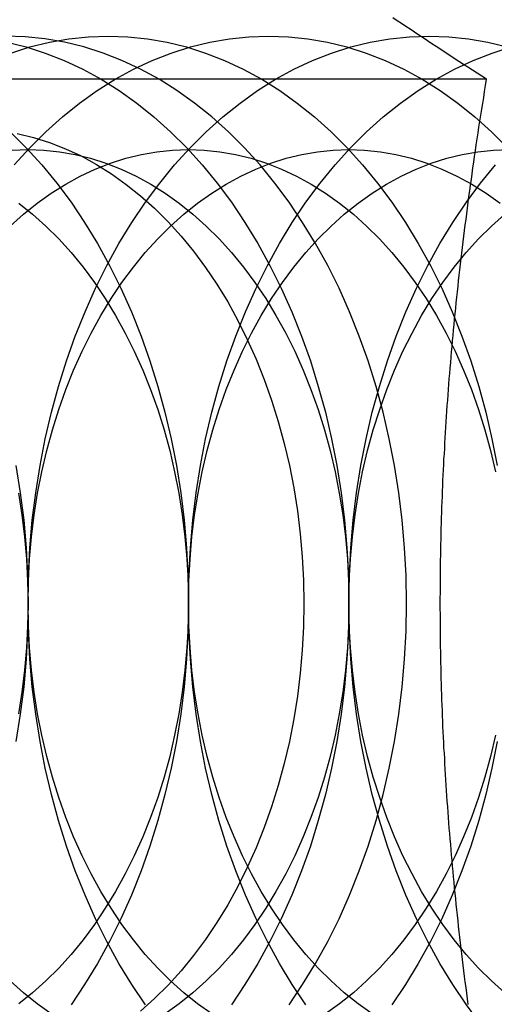
# Model space of a CAD drawing. Extents: x 0 to 1285, y -485 to 116.
# Drawn here: x 317 to 321, y -449 to -440 of the extents above; entities that cross this region are included whole.
import ezdxf

# ---------------------------------------------------------------- set-up
doc = ezdxf.new("R2010")
doc.units = 0
doc.header["$LTSCALE"] = 20
doc.linetypes.add('AUSGEZOGEN', pattern=[0])
doc.linetypes.add('VERDECKT', pattern=[0.375, 0.25, -0.125])
doc.layers.get('0').update_dxf_attribs({"linetype": 'AUSGEZOGEN'})
doc.layers.add('STEMPEL', color=3, linetype='AUSGEZOGEN')

# ---------------------------------------------------------------- blocks, each defined once
blk = doc.blocks.new('A$CF263D377')
at = {"color": 3, "linetype": 'AUSGEZOGEN'}
blk.add_line((320.93341, -90.3812), (315.51316, -90.3812), dxfattribs=at)
at = {"color": 3}
for points in [[(320.933, -90.3812, 0), (320.892, -90.3546, 0), (320.851, -90.3281, 0), (320.81, -90.3017, 0), (320.769, -90.2753, 0), (320.729, -90.2491, 0), (320.689, -90.2229, 0), (320.649, -90.1968, 0), (320.609, -90.1708, 0), (320.569, -90.1448, 0), (320.53, -90.119, 0), (320.49, -90.0932, 0), (320.451, -90.0675, 0), (320.412, -90.0418, 0), (320.374, -90.0163, 0), (320.335, -89.9908, 0), (320.297, -89.9654, 0), (320.259, -89.94, 0), (320.221, -89.9147, 0), (320.183, -89.8895, 0), (320.145, -89.8643, 0), (320.108, -89.8392, 0)], [(320.525, -95, 0), (320.525, -94.9525, 0), (320.526, -94.905, 0), (320.526, -94.8576, 0), (320.526, -94.8102, 0), (320.526, -94.7629, 0), (320.527, -94.7156, 0), (320.528, -94.6684, 0), (320.528, -94.6212, 0), (320.529, -94.574, 0), (320.53, -94.5268, 0), (320.531, -94.4797, 0), (320.532, -94.4326, 0), (320.533, -94.3856, 0), (320.534, -94.3385, 0), (320.536, -94.2915, 0), (320.537, -94.2445, 0), (320.539, -94.1975, 0), (320.54, -94.1505, 0), (320.542, -94.1035, 0), (320.544, -94.0565, 0), (320.545, -94.0096, 0), (320.547, -93.9626, 0), (320.549, -93.9156, 0), (320.552, -93.8686, 0), (320.554, -93.8217, 0), (320.556, -93.7747, 0), (320.558, -93.7277, 0), (320.561, -93.6807, 0), (320.564, -93.6337, 0), (320.566, -93.5866, 0), (320.569, -93.5396, 0), (320.572, -93.4925, 0), (320.575, -93.4454, 0), (320.578, -93.3982, 0), (320.581, -93.3511, 0), (320.584, -93.3039, 0), (320.587, -93.2567, 0), (320.591, -93.2094, 0), (320.594, -93.1621, 0), (320.598, -93.1148, 0), (320.601, -93.0674, 0), (320.605, -93.02, 0), (320.609, -92.9725, 0), (320.613, -92.925, 0), (320.617, -92.8774, 0), (320.621, -92.8298, 0), (320.625, -92.7821, 0), (320.629, -92.7344, 0), (320.633, -92.6866, 0), (320.638, -92.6387, 0), (320.642, -92.5908, 0), (320.647, -92.5428, 0), (320.652, -92.4948, 0), (320.656, -92.4466, 0), (320.661, -92.3984, 0), (320.666, -92.3501, 0), (320.671, -92.3018, 0), (320.676, -92.2533, 0), (320.682, -92.2048, 0), (320.687, -92.1562, 0), (320.692, -92.1075, 0), (320.698, -92.0587, 0), (320.704, -92.0098, 0), (320.709, -91.9608, 0), (320.715, -91.9117, 0), (320.721, -91.8625, 0), (320.727, -91.8132, 0), (320.733, -91.7638, 0), (320.739, -91.7143, 0), (320.745, -91.6647, 0), (320.752, -91.615, 0), (320.758, -91.5652, 0), (320.765, -91.5152, 0), (320.771, -91.4651, 0), (320.778, -91.4149, 0), (320.785, -91.3646, 0), (320.792, -91.3142, 0), (320.799, -91.2636, 0), (320.806, -91.2129, 0), (320.813, -91.162, 0), (320.82, -91.111, 0), (320.828, -91.0599, 0), (320.835, -91.0086, 0), (320.843, -90.9572, 0), (320.851, -90.9056, 0), (320.859, -90.8539, 0), (320.866, -90.802, 0), (320.874, -90.75, 0), (320.883, -90.6978, 0), (320.891, -90.6455, 0), (320.899, -90.593, 0), (320.908, -90.5403, 0), (320.916, -90.4874, 0), (320.925, -90.4344, 0), (320.933, -90.3812, 0)], [(320.771, -98.5349, 0), (320.765, -98.4848, 0), (320.758, -98.4348, 0), (320.752, -98.385, 0), (320.745, -98.3353, 0), (320.739, -98.2857, 0), (320.733, -98.2362, 0), (320.727, -98.1868, 0), (320.721, -98.1375, 0), (320.715, -98.0883, 0), (320.709, -98.0392, 0), (320.704, -97.9902, 0), (320.698, -97.9413, 0), (320.692, -97.8925, 0), (320.687, -97.8438, 0), (320.682, -97.7952, 0), (320.676, -97.7467, 0), (320.671, -97.6982, 0), (320.666, -97.6499, 0), (320.661, -97.6016, 0), (320.656, -97.5534, 0), (320.652, -97.5052, 0), (320.647, -97.4572, 0), (320.642, -97.4092, 0), (320.638, -97.3613, 0), (320.633, -97.3134, 0), (320.629, -97.2656, 0), (320.625, -97.2179, 0), (320.621, -97.1702, 0), (320.617, -97.1226, 0), (320.613, -97.075, 0), (320.609, -97.0275, 0), (320.605, -96.98, 0), (320.601, -96.9326, 0), (320.598, -96.8852, 0), (320.594, -96.8379, 0), (320.591, -96.7906, 0), (320.587, -96.7433, 0), (320.584, -96.6961, 0), (320.581, -96.6489, 0), (320.578, -96.6018, 0), (320.575, -96.5546, 0), (320.572, -96.5075, 0), (320.569, -96.4604, 0), (320.566, -96.4134, 0), (320.564, -96.3663, 0), (320.561, -96.3193, 0), (320.558, -96.2723, 0), (320.556, -96.2253, 0), (320.554, -96.1783, 0), (320.552, -96.1314, 0), (320.549, -96.0844, 0), (320.547, -96.0374, 0), (320.545, -95.9904, 0), (320.544, -95.9435, 0), (320.542, -95.8965, 0), (320.54, -95.8495, 0), (320.539, -95.8025, 0), (320.537, -95.7555, 0), (320.536, -95.7085, 0), (320.534, -95.6615, 0), (320.533, -95.6144, 0), (320.532, -95.5674, 0), (320.531, -95.5203, 0), (320.53, -95.4732, 0), (320.529, -95.426, 0), (320.528, -95.3788, 0), (320.528, -95.3316, 0), (320.527, -95.2844, 0), (320.526, -95.2371, 0), (320.526, -95.1898, 0), (320.526, -95.1424, 0), (320.526, -95.095, 0), (320.525, -95.0475, 0), (320.525, -95, 0)]]:
    blk.add_polyline3d(points, dxfattribs=at)
at = {"color": 1, "linetype": 'VERDECKT'}
for points in [[(316.785, -93.7851, 0), (316.823, -94.0245, 0), (316.853, -94.2663, 0), (316.874, -94.5099, 0), (316.887, -94.7547, 0), (316.891, -95, 0), (316.887, -95.2453, 0), (316.874, -95.4901, 0), (316.853, -95.7337, 0), (316.823, -95.9755, 0), (316.785, -96.2149, 0)], [(316.734, -90.8427, 0), (316.876, -90.984, 0), (317.012, -91.1349, 0), (317.144, -91.2952, 0), (317.27, -91.4645, 0), (317.389, -91.6422, 0), (317.503, -91.828, 0), (317.609, -92.0215, 0), (317.709, -92.2221, 0), (317.802, -92.4295, 0), (317.888, -92.643, 0), (317.966, -92.8622, 0), (318.036, -93.0866, 0), (318.098, -93.3156, 0), (318.153, -93.5486, 0), (318.199, -93.7851, 0), (318.237, -94.0245, 0), (318.267, -94.2663, 0), (318.288, -94.5099, 0), (318.301, -94.7547, 0), (318.305, -95, 0), (318.301, -95.2453, 0), (318.288, -95.4901, 0), (318.267, -95.7337, 0), (318.237, -95.9755, 0), (318.199, -96.2149, 0), (318.153, -96.4514, 0), (318.098, -96.6844, 0), (318.036, -96.9134, 0), (317.966, -97.1378, 0), (317.888, -97.357, 0), (317.802, -97.5705, 0), (317.709, -97.7779, 0), (317.609, -97.9785, 0), (317.503, -98.172, 0), (317.389, -98.3578, 0), (317.27, -98.5355, 0)], [(316.703, -90.0541, 0), (316.874, -90.0961, 0), (317.043, -90.1498, 0), (317.21, -90.2153, 0), (317.375, -90.2923, 0), (317.537, -90.3806, 0), (317.695, -90.4801, 0), (317.85, -90.5904, 0), (318.001, -90.7114, 0), (318.148, -90.8427, 0), (318.29, -90.984, 0), (318.427, -91.1349, 0), (318.558, -91.2952, 0), (318.684, -91.4645, 0), (318.803, -91.6422, 0), (318.917, -91.828, 0), (319.024, -92.0215, 0), (319.123, -92.2221, 0), (319.216, -92.4295, 0), (319.302, -92.643, 0), (319.38, -92.8622, 0), (319.45, -93.0866, 0), (319.513, -93.3156, 0), (319.567, -93.5486, 0), (319.613, -93.7851, 0), (319.651, -94.0245, 0), (319.681, -94.2663, 0), (319.702, -94.5099, 0), (319.715, -94.7547, 0), (319.719, -95, 0), (319.715, -95.2453, 0), (319.702, -95.4901, 0), (319.681, -95.7337, 0), (319.651, -95.9755, 0), (319.613, -96.2149, 0), (319.567, -96.4514, 0), (319.513, -96.6844, 0), (319.45, -96.9134, 0), (319.38, -97.1378, 0), (319.302, -97.357, 0), (319.216, -97.5705, 0), (319.123, -97.7779, 0), (319.024, -97.9785, 0), (318.917, -98.172, 0), (318.803, -98.3578, 0), (318.684, -98.5355, 0)], [(319.193, -98.5355, 0), (319.312, -98.3577, 0), (319.426, -98.1719, 0), (319.533, -97.9784, 0), (319.633, -97.7778, 0), (319.725, -97.5705, 0), (319.811, -97.3569, 0), (319.889, -97.1377, 0), (319.959, -96.9134, 0), (320.022, -96.6844, 0), (320.076, -96.4514, 0), (320.122, -96.2149, 0), (320.16, -95.9754, 0), (320.19, -95.7336, 0), (320.211, -95.4901, 0), (320.224, -95.2453, 0), (320.228, -95, 0), (320.224, -94.7547, 0), (320.211, -94.5099, 0), (320.19, -94.2664, 0), (320.16, -94.0246, 0), (320.122, -93.7851, 0), (320.076, -93.5486, 0), (320.022, -93.3156, 0), (319.959, -93.0866, 0), (319.889, -92.8623, 0), (319.811, -92.6431, 0), (319.725, -92.4295, 0), (319.633, -92.2222, 0), (319.533, -92.0216, 0), (319.426, -91.8281, 0), (319.312, -91.6423, 0), (319.193, -91.4645, 0), (319.067, -91.2953, 0), (318.936, -91.135, 0), (318.799, -90.984, 0), (318.657, -90.8427, 0), (318.51, -90.7114, 0), (318.359, -90.5905, 0), (318.204, -90.4801, 0), (318.046, -90.3807, 0), (317.884, -90.2924, 0), (317.719, -90.2154, 0), (317.552, -90.1499, 0), (317.383, -90.0962, 0), (317.212, -90.0542, 0), (317.039, -90.0242, 0), (316.866, -90.0061, 0), (316.693, -90.0001, 0)], [(316.739, -90.1498, 0), (316.908, -90.0961, 0), (317.079, -90.0541, 0), (317.251, -90.0241, 0), (317.424, -90.006, 0), (317.598, -90, 0), (317.771, -90.006, 0), (317.945, -90.0241, 0), (318.117, -90.0541, 0), (318.288, -90.0961, 0), (318.457, -90.1498, 0), (318.624, -90.2153, 0), (318.789, -90.2923, 0), (318.951, -90.3806, 0), (319.11, -90.4801, 0), (319.265, -90.5904, 0), (319.416, -90.7114, 0), (319.562, -90.8427, 0), (319.704, -90.984, 0), (319.841, -91.1349, 0), (319.972, -91.2952, 0), (320.098, -91.4645, 0), (320.218, -91.6422, 0), (320.331, -91.828, 0), (320.438, -92.0215, 0), (320.538, -92.2221, 0), (320.631, -92.4295, 0), (320.716, -92.643, 0), (320.794, -92.8622, 0), (320.864, -93.0866, 0), (320.927, -93.3156, 0), (320.981, -93.5486, 0), (321.028, -93.7851, 0)], [(321.028, -96.2149, 0), (320.981, -96.4514, 0), (320.927, -96.6844, 0), (320.864, -96.9134, 0), (320.794, -97.1378, 0), (320.716, -97.357, 0), (320.631, -97.5705, 0), (320.538, -97.7779, 0), (320.438, -97.9785, 0), (320.331, -98.172, 0), (320.218, -98.3578, 0), (320.098, -98.5355, 0)], [(316.769, -91.1349, 0), (316.906, -90.984, 0), (317.048, -90.8427, 0), (317.195, -90.7114, 0), (317.346, -90.5904, 0), (317.501, -90.4801, 0), (317.659, -90.3806, 0), (317.821, -90.2923, 0), (317.986, -90.2153, 0), (318.153, -90.1498, 0), (318.322, -90.0961, 0), (318.493, -90.0541, 0), (318.666, -90.0241, 0), (318.839, -90.006, 0), (319.012, -90, 0), (319.186, -90.006, 0), (319.359, -90.0241, 0), (319.531, -90.0541, 0), (319.702, -90.0961, 0), (319.871, -90.1498, 0), (320.039, -90.2153, 0), (320.203, -90.2923, 0), (320.365, -90.3806, 0), (320.524, -90.4801, 0), (320.679, -90.5904, 0), (320.83, -90.7114, 0), (320.976, -90.8427, 0), (321.118, -90.984, 0)], [(316.891, -95, 0), (316.895, -94.7547, 0), (316.908, -94.5099, 0), (316.929, -94.2663, 0), (316.959, -94.0245, 0), (316.997, -93.7851, 0), (317.043, -93.5486, 0), (317.098, -93.3156, 0), (317.16, -93.0866, 0), (317.23, -92.8622, 0), (317.308, -92.643, 0), (317.394, -92.4295, 0), (317.487, -92.2221, 0), (317.587, -92.0215, 0), (317.693, -91.828, 0), (317.807, -91.6422, 0), (317.926, -91.4645, 0), (318.052, -91.2952, 0), (318.183, -91.1349, 0), (318.32, -90.984, 0), (318.462, -90.8427, 0), (318.609, -90.7114, 0), (318.76, -90.5904, 0), (318.915, -90.4801, 0), (319.073, -90.3806, 0), (319.235, -90.2923, 0), (319.4, -90.2153, 0), (319.567, -90.1498, 0), (319.737, -90.0961, 0), (319.908, -90.0541, 0), (320.08, -90.0241, 0), (320.253, -90.006, 0), (320.426, -90, 0), (320.6, -90.006, 0), (320.773, -90.0241, 0), (320.945, -90.0541, 0), (321.116, -90.0961, 0)], [(317.926, -98.5355, 0), (317.807, -98.3578, 0), (317.693, -98.172, 0), (317.587, -97.9785, 0), (317.487, -97.7779, 0), (317.394, -97.5705, 0), (317.308, -97.357, 0), (317.23, -97.1378, 0), (317.16, -96.9134, 0), (317.098, -96.6844, 0), (317.043, -96.4514, 0), (316.997, -96.2149, 0), (316.959, -95.9755, 0), (316.929, -95.7337, 0), (316.908, -95.4901, 0), (316.895, -95.2453, 0), (316.891, -95, 0)], [(318.305, -95, 0), (318.309, -94.7547, 0), (318.322, -94.5099, 0), (318.343, -94.2663, 0), (318.373, -94.0245, 0), (318.411, -93.7851, 0), (318.457, -93.5486, 0), (318.512, -93.3156, 0), (318.574, -93.0866, 0), (318.645, -92.8622, 0), (318.723, -92.643, 0), (318.808, -92.4295, 0), (318.901, -92.2221, 0), (319.001, -92.0215, 0), (319.108, -91.828, 0), (319.221, -91.6422, 0), (319.341, -91.4645, 0), (319.466, -91.2952, 0), (319.598, -91.1349, 0), (319.735, -90.984, 0), (319.876, -90.8427, 0), (320.023, -90.7114, 0), (320.174, -90.5904, 0), (320.329, -90.4801, 0), (320.488, -90.3806, 0), (320.65, -90.2923, 0), (320.814, -90.2153, 0), (320.982, -90.1498, 0), (321.151, -90.0961, 0)], [(319.341, -98.5355, 0), (319.221, -98.3578, 0), (319.108, -98.172, 0), (319.001, -97.9785, 0), (318.901, -97.7779, 0), (318.808, -97.5705, 0), (318.723, -97.357, 0), (318.645, -97.1378, 0), (318.574, -96.9134, 0), (318.512, -96.6844, 0), (318.457, -96.4514, 0), (318.411, -96.2149, 0), (318.373, -95.9755, 0), (318.343, -95.7337, 0), (318.322, -95.4901, 0), (318.309, -95.2453, 0), (318.305, -95, 0)], [(319.719, -95, 0), (319.724, -94.7547, 0), (319.736, -94.5099, 0), (319.758, -94.2663, 0), (319.787, -94.0245, 0), (319.825, -93.7851, 0), (319.872, -93.5486, 0), (319.926, -93.3156, 0), (319.988, -93.0866, 0), (320.059, -92.8622, 0), (320.137, -92.643, 0), (320.222, -92.4295, 0), (320.315, -92.2221, 0), (320.415, -92.0215, 0), (320.522, -91.828, 0), (320.635, -91.6422, 0), (320.755, -91.4645, 0), (320.881, -91.2952, 0), (321.012, -91.1349, 0)], [(321.012, -98.8651, 0), (320.881, -98.7048, 0), (320.755, -98.5355, 0), (320.635, -98.3578, 0), (320.522, -98.172, 0), (320.415, -97.9785, 0), (320.315, -97.7779, 0), (320.222, -97.5705, 0), (320.137, -97.357, 0), (320.059, -97.1378, 0), (319.988, -96.9134, 0), (319.926, -96.6844, 0), (319.872, -96.4514, 0), (319.825, -96.2149, 0), (319.787, -95.9755, 0), (319.758, -95.7337, 0), (319.736, -95.4901, 0), (319.724, -95.2453, 0), (319.719, -95, 0)], [(316.796, -90.8573, 0), (316.939, -90.8925, 0), (317.081, -90.9375, 0), (317.221, -90.9923, 0), (317.359, -91.0568, 0), (317.495, -91.1308, 0), (317.628, -91.2141, 0), (317.757, -91.3065, 0), (317.884, -91.4078, 0), (318.007, -91.5178, 0), (318.126, -91.6362, 0), (318.24, -91.7626, 0), (318.35, -91.8969, 0), (318.455, -92.0386, 0), (318.556, -92.1875, 0), (318.651, -92.3432, 0), (318.74, -92.5052, 0), (318.824, -92.6733, 0), (318.901, -92.8469, 0), (318.973, -93.0258, 0), (319.038, -93.2094, 0), (319.097, -93.3973, 0), (319.15, -93.5891, 0), (319.195, -93.7843, 0), (319.234, -93.9824, 0), (319.266, -94.183, 0), (319.291, -94.3855, 0), (319.309, -94.5895, 0), (319.319, -94.7945, 0), (319.323, -95, 0), (319.319, -95.2055, 0), (319.309, -95.4105, 0), (319.291, -95.6145, 0), (319.266, -95.817, 0), (319.234, -96.0176, 0), (319.195, -96.2157, 0), (319.15, -96.4109, 0), (319.097, -96.6027, 0), (319.038, -96.7906, 0), (318.973, -96.9742, 0), (318.901, -97.1531, 0), (318.824, -97.3267, 0), (318.74, -97.4948, 0), (318.651, -97.6568, 0), (318.556, -97.8125, 0), (318.455, -97.9614, 0), (318.35, -98.1031, 0), (318.24, -98.2374, 0), (318.126, -98.3638, 0), (318.007, -98.4822, 0), (317.884, -98.5922, 0)], [(316.806, -94.0281, 0), (316.837, -94.2196, 0), (316.86, -94.4131, 0), (316.877, -94.6079, 0), (316.887, -94.8037, 0), (316.891, -95, 0), (316.887, -95.1963, 0), (316.877, -95.3921, 0), (316.86, -95.5869, 0), (316.837, -95.7804, 0), (316.806, -95.9719, 0)], [(316.81, -91.4723, 0), (316.931, -91.5691, 0), (317.048, -91.6741, 0), (317.162, -91.7872, 0), (317.271, -91.908, 0), (317.376, -92.0362, 0), (317.477, -92.1716, 0), (317.572, -92.3138, 0), (317.663, -92.4624, 0), (317.748, -92.6172, 0), (317.828, -92.7777, 0), (317.903, -92.9436, 0), (317.971, -93.1144, 0), (318.034, -93.2898, 0), (318.09, -93.4693, 0), (318.14, -93.6524, 0), (318.183, -93.8389, 0), (318.22, -94.0281, 0), (318.251, -94.2196, 0), (318.274, -94.4131, 0), (318.291, -94.6079, 0), (318.302, -94.8037, 0), (318.305, -95, 0), (318.302, -95.1963, 0), (318.291, -95.3921, 0), (318.274, -95.5869, 0), (318.251, -95.7804, 0), (318.22, -95.9719, 0), (318.183, -96.1611, 0), (318.14, -96.3476, 0), (318.09, -96.5307, 0), (318.034, -96.7102, 0), (317.971, -96.8856, 0), (317.903, -97.0564, 0), (317.828, -97.2223, 0), (317.748, -97.3828, 0), (317.663, -97.5376, 0), (317.572, -97.6862, 0), (317.477, -97.8284, 0), (317.376, -97.9638, 0), (317.271, -98.092, 0), (317.162, -98.2128, 0), (317.048, -98.3259, 0), (316.931, -98.4309, 0), (316.81, -98.5277, 0)], [(316.752, -91.0048, 0), (316.891, -91, 0), (317.03, -91.0048, 0), (317.168, -91.0193, 0), (317.306, -91.0433, 0), (317.443, -91.0769, 0), (317.578, -91.1199, 0), (317.712, -91.1722, 0), (317.844, -91.2338, 0), (317.973, -91.3045, 0), (318.1, -91.384, 0), (318.224, -91.4723, 0), (318.345, -91.5691, 0), (318.462, -91.6741, 0), (318.576, -91.7872, 0), (318.685, -91.908, 0), (318.79, -92.0362, 0), (318.891, -92.1716, 0), (318.987, -92.3138, 0), (319.077, -92.4624, 0), (319.163, -92.6172, 0), (319.243, -92.7777, 0), (319.317, -92.9436, 0), (319.385, -93.1144, 0), (319.448, -93.2898, 0), (319.504, -93.4693, 0), (319.554, -93.6524, 0), (319.598, -93.8389, 0), (319.635, -94.0281, 0), (319.665, -94.2196, 0), (319.689, -94.4131, 0), (319.706, -94.6079, 0), (319.716, -94.8037, 0), (319.719, -95, 0), (319.716, -95.1963, 0), (319.706, -95.3921, 0), (319.689, -95.5869, 0), (319.665, -95.7804, 0), (319.635, -95.9719, 0), (319.598, -96.1611, 0), (319.554, -96.3476, 0), (319.504, -96.5307, 0), (319.448, -96.7102, 0), (319.385, -96.8856, 0), (319.317, -97.0564, 0), (319.243, -97.2223, 0), (319.163, -97.3828, 0), (319.077, -97.5376, 0), (318.987, -97.6862, 0), (318.891, -97.8284, 0), (318.79, -97.9638, 0), (318.685, -98.092, 0), (318.576, -98.2128, 0), (318.462, -98.3259, 0), (318.345, -98.4309, 0), (318.224, -98.5277, 0), (318.1, -98.616, 0)], [(316.734, -91.6741, 0), (316.851, -91.5691, 0), (316.972, -91.4723, 0), (317.096, -91.384, 0), (317.223, -91.3045, 0), (317.352, -91.2338, 0), (317.484, -91.1722, 0), (317.618, -91.1199, 0), (317.753, -91.0769, 0), (317.89, -91.0433, 0), (318.028, -91.0193, 0), (318.166, -91.0048, 0), (318.305, -91, 0), (318.444, -91.0048, 0), (318.582, -91.0193, 0), (318.72, -91.0433, 0), (318.857, -91.0769, 0), (318.992, -91.1199, 0), (319.126, -91.1722, 0), (319.258, -91.2338, 0), (319.387, -91.3045, 0), (319.514, -91.384, 0), (319.638, -91.4723, 0), (319.759, -91.5691, 0), (319.876, -91.6741, 0), (319.99, -91.7872, 0), (320.099, -91.908, 0), (320.205, -92.0362, 0), (320.305, -92.1716, 0), (320.401, -92.3138, 0), (320.491, -92.4624, 0), (320.577, -92.6172, 0), (320.657, -92.7777, 0), (320.731, -92.9436, 0), (320.8, -93.1144, 0), (320.862, -93.2898, 0), (320.918, -93.4693, 0), (320.968, -93.6524, 0), (321.012, -93.8389, 0)], [(321.012, -96.1611, 0), (320.968, -96.3476, 0), (320.918, -96.5307, 0), (320.862, -96.7102, 0), (320.8, -96.8856, 0), (320.731, -97.0564, 0), (320.657, -97.2223, 0), (320.577, -97.3828, 0), (320.491, -97.5376, 0), (320.401, -97.6862, 0), (320.305, -97.8284, 0), (320.205, -97.9638, 0), (320.099, -98.092, 0), (319.99, -98.2128, 0), (319.876, -98.3259, 0), (319.759, -98.4309, 0), (319.638, -98.5277, 0), (319.514, -98.616, 0)], [(317.096, -98.616, 0), (316.972, -98.5277, 0), (316.851, -98.4309, 0), (316.734, -98.3259, 0), (316.62, -98.2128, 0), (316.511, -98.092, 0), (316.406, -97.9638, 0), (316.305, -97.8284, 0), (316.209, -97.6862, 0), (316.119, -97.5376, 0), (316.033, -97.3828, 0), (315.953, -97.2223, 0), (315.879, -97.0564, 0), (315.811, -96.8856, 0), (315.748, -96.7102, 0), (315.692, -96.5307, 0), (315.642, -96.3476, 0), (315.598, -96.1611, 0), (315.561, -95.9719, 0), (315.531, -95.7804, 0), (315.507, -95.5869, 0), (315.49, -95.3921, 0), (315.48, -95.1963, 0), (315.477, -95, 0)], [(316.891, -95, 0), (316.894, -94.8037, 0), (316.904, -94.6079, 0), (316.921, -94.4131, 0), (316.945, -94.2196, 0), (316.976, -94.0281, 0), (317.013, -93.8389, 0), (317.056, -93.6524, 0), (317.106, -93.4693, 0), (317.162, -93.2898, 0), (317.225, -93.1144, 0), (317.293, -92.9436, 0), (317.368, -92.7777, 0), (317.447, -92.6172, 0), (317.533, -92.4624, 0), (317.624, -92.3138, 0), (317.719, -92.1716, 0), (317.82, -92.0362, 0), (317.925, -91.908, 0), (318.034, -91.7872, 0), (318.148, -91.6741, 0), (318.265, -91.5691, 0), (318.386, -91.4723, 0), (318.51, -91.384, 0), (318.637, -91.3045, 0), (318.766, -91.2338, 0), (318.898, -91.1722, 0), (319.032, -91.1199, 0), (319.168, -91.0769, 0), (319.304, -91.0433, 0), (319.442, -91.0193, 0), (319.581, -91.0048, 0), (319.719, -91, 0), (319.858, -91.0048, 0), (319.997, -91.0193, 0), (320.134, -91.0433, 0), (320.271, -91.0769, 0), (320.407, -91.1199, 0), (320.54, -91.1722, 0), (320.672, -91.2338, 0), (320.802, -91.3045, 0), (320.929, -91.384, 0), (321.053, -91.4723, 0)], [(318.51, -98.616, 0), (318.386, -98.5277, 0), (318.265, -98.4309, 0), (318.148, -98.3259, 0), (318.034, -98.2128, 0), (317.925, -98.092, 0), (317.82, -97.9638, 0), (317.719, -97.8284, 0), (317.624, -97.6862, 0), (317.533, -97.5376, 0), (317.447, -97.3828, 0), (317.368, -97.2223, 0), (317.293, -97.0564, 0), (317.225, -96.8856, 0), (317.162, -96.7102, 0), (317.106, -96.5307, 0), (317.056, -96.3476, 0), (317.013, -96.1611, 0), (316.976, -95.9719, 0), (316.945, -95.7804, 0), (316.921, -95.5869, 0), (316.904, -95.3921, 0), (316.894, -95.1963, 0), (316.891, -95, 0)], [(318.305, -95, 0), (318.308, -94.8037, 0), (318.319, -94.6079, 0), (318.336, -94.4131, 0), (318.359, -94.2196, 0), (318.39, -94.0281, 0), (318.427, -93.8389, 0), (318.47, -93.6524, 0), (318.52, -93.4693, 0), (318.577, -93.2898, 0), (318.639, -93.1144, 0), (318.707, -92.9436, 0), (318.782, -92.7777, 0), (318.862, -92.6172, 0), (318.947, -92.4624, 0), (319.038, -92.3138, 0), (319.134, -92.1716, 0), (319.234, -92.0362, 0), (319.339, -91.908, 0), (319.449, -91.7872, 0), (319.562, -91.6741, 0), (319.679, -91.5691, 0), (319.8, -91.4723, 0), (319.924, -91.384, 0), (320.051, -91.3045, 0), (320.181, -91.2338, 0), (320.312, -91.1722, 0), (320.446, -91.1199, 0), (320.582, -91.0769, 0), (320.718, -91.0433, 0), (320.856, -91.0193, 0), (320.995, -91.0048, 0), (321.134, -91, 0)], [(319.924, -98.616, 0), (319.8, -98.5277, 0), (319.679, -98.4309, 0), (319.562, -98.3259, 0), (319.449, -98.2128, 0), (319.339, -98.092, 0), (319.234, -97.9638, 0), (319.134, -97.8284, 0), (319.038, -97.6862, 0), (318.947, -97.5376, 0), (318.862, -97.3828, 0), (318.782, -97.2223, 0), (318.707, -97.0564, 0), (318.639, -96.8856, 0), (318.577, -96.7102, 0), (318.52, -96.5307, 0), (318.47, -96.3476, 0), (318.427, -96.1611, 0), (318.39, -95.9719, 0), (318.359, -95.7804, 0), (318.336, -95.5869, 0), (318.319, -95.3921, 0), (318.308, -95.1963, 0), (318.305, -95, 0)], [(319.719, -95, 0), (319.723, -94.8037, 0), (319.733, -94.6079, 0), (319.75, -94.4131, 0), (319.774, -94.2196, 0), (319.804, -94.0281, 0), (319.841, -93.8389, 0), (319.885, -93.6524, 0), (319.935, -93.4693, 0), (319.991, -93.2898, 0), (320.053, -93.1144, 0), (320.122, -92.9436, 0), (320.196, -92.7777, 0), (320.276, -92.6172, 0), (320.361, -92.4624, 0), (320.452, -92.3138, 0), (320.548, -92.1716, 0), (320.648, -92.0362, 0), (320.753, -91.908, 0), (320.863, -91.7872, 0), (320.976, -91.6741, 0), (321.094, -91.5691, 0)], [(321.094, -98.4309, 0), (320.976, -98.3259, 0), (320.863, -98.2128, 0), (320.753, -98.092, 0), (320.648, -97.9638, 0), (320.548, -97.8284, 0), (320.452, -97.6862, 0), (320.361, -97.5376, 0), (320.276, -97.3828, 0), (320.196, -97.2223, 0), (320.122, -97.0564, 0), (320.053, -96.8856, 0), (319.991, -96.7102, 0), (319.935, -96.5307, 0), (319.885, -96.3476, 0), (319.841, -96.1611, 0), (319.804, -95.9719, 0), (319.774, -95.7804, 0), (319.75, -95.5869, 0), (319.733, -95.3921, 0), (319.723, -95.1963, 0), (319.719, -95, 0)]]:
    blk.add_polyline3d(points, dxfattribs=at)

msp = doc.modelspace()

# ---------------------------------------------------------------- block references
at = {"layer": 'STEMPEL'}
msp.add_blockref('A$CF263D377', (0, -350), dxfattribs=at)

doc.saveas('drawing.dxf')
